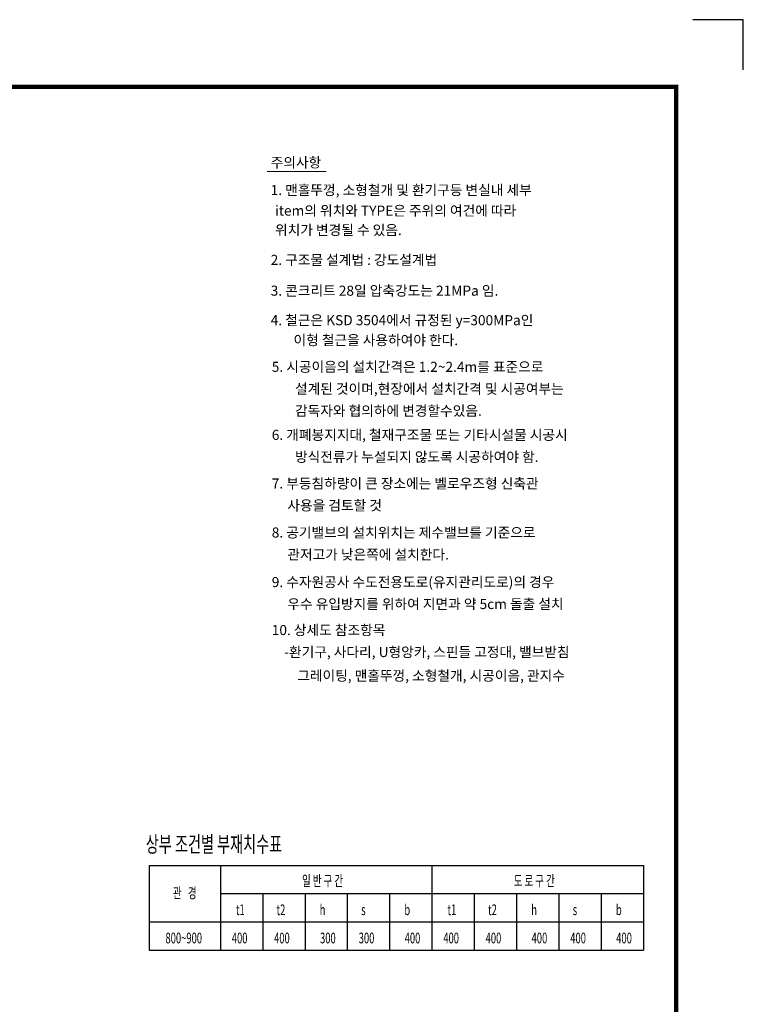
# Model space of a CAD drawing. Units: millimetres. Extents: x -46413 to -12773, y 3957 to 27717.
# Drawn here: x -21400 to -12773, y 15973 to 27717 of the extents above; entities that cross this region are included whole.
import ezdxf

# ---------------------------------------------------------------- set-up
doc = ezdxf.new("R2010")
doc.units = ezdxf.units.MM
doc.header["$LTSCALE"] = 1000
doc.header["$MEASUREMENT"] = 0
for name, color, linetype in [('1', 1, 'Continuous'), ('BOX1', 5, 'Continuous'), ('CHR1', 7, 'Continuous')]:
    doc.layers.add(name, color=color, linetype=linetype)
doc.layers.add('WA-TEXT2', color=7, linetype='Continuous', lineweight=20)
doc.styles.add('GHS', font='romans', dxfattribs={"bigfont": 'ghs'})
doc.styles.add('WMF-돋움0', font='Dotum.ttf')

msp = doc.modelspace()

# ---------------------------------------------------------------- linework, layer by layer
at = {"layer": '1', "linetype": 'Continuous'}
for p, q in [((-19857.9, 17629.4), (-13963.1, 17629.4)), ((-19857.9, 17629.4), (-19857.9, 16618.8)), ((-19007.3, 17629.4), (-19007.3, 16618.8)), ((-16485.2, 17629.4), (-16485.2, 16618.8)), ((-13963.1, 17629.4), (-13963.1, 16618.8)), ((-19007.3, 17292.5), (-13963.1, 17292.5)), ((-18502.8, 17292.5), (-18502.8, 16618.8)), ((-17998.4, 17292.5), (-17998.4, 16618.8)), ((-17494, 17292.5), (-17494, 16618.8)), ((-16989.6, 17292.5), (-16989.6, 16618.8)), ((-15980.8, 17292.5), (-15980.8, 16618.8)), ((-15476.3, 17292.5), (-15476.3, 16618.8)), ((-14971.9, 17292.5), (-14971.9, 16618.8)), ((-14467.5, 17292.5), (-14467.5, 16618.8)), ((-19857.9, 16955.7), (-13963.1, 16955.7)), ((-19857.9, 16618.8), (-13963.1, 16618.8))]:
    msp.add_line(p, q, dxfattribs=at)
at = {"layer": 'BOX1', "const_width": 52}
msp.add_lwpolyline([(-45613.1, 4757.3), (-45613.1, 26917.3), (-13573.1, 26917.3), (-13573.1, 4757.3)], close=True, dxfattribs=at)
at = {"layer": 'CHR1'}
for p, q in [((-12773.1, 27717.3), (-13373.1, 27717.3)), ((-12773.1, 27117.3), (-12773.1, 27717.3))]:
    msp.add_line(p, q, dxfattribs=at)
at = {"layer": 'WA-TEXT2', "color": 40}
msp.add_line((-18447.9, 25908.1), (-17745, 25908.1), dxfattribs=at)

# ---------------------------------------------------------------- texts
at = {"layer": '1', "linetype": 'Continuous', "style": 'WMF-돋움0', "width": 0.645455}
for s, height, p in [('상부 조건별 부재치수표', 191.331, (-19896.5, 17787.1)), ('일 반 구 간', 127.55, (-18033.6, 17382.3)), ('도 로 구 간', 127.55, (-15509.5, 17382.3)), ('관   경', 127.55, (-19573.5, 17237.3)), ('t1', 127.55, (-18821.7, 17036.5)), ('t2', 127.55, (-18337.6, 17036.5)), ('h', 127.6, (-17823, 17036.5)), ('b', 127.6, (-16814.2, 17036.5)), ('t1', 127.55, (-16299.6, 17036.5)), ('t2', 127.55, (-15815.5, 17036.5)), ('h', 127.6, (-15300.9, 17036.5)), ('b', 127.6, (-14292.1, 17036.5)), ('s', 127.6, (-17328.8, 17036.5)), ('s', 127.6, (-14806.7, 17036.5)), ('800~900', 127.55, (-19662.3, 16699.7)), ('400', 127.55, (-18871.6, 16699.7)), ('400', 127.55, (-18367.2, 16699.7)), ('300', 127.55, (-17819.3, 16699.7)), ('300', 127.55, (-17358.3, 16699.7)), ('400', 127.55, (-16810.4, 16699.7)), ('400', 127.55, (-16349.5, 16699.7)), ('400', 127.55, (-15845.1, 16699.7)), ('400', 127.55, (-15297.2, 16699.7)), ('400', 127.55, (-14836.2, 16699.7)), ('400', 127.55, (-14288.3, 16699.7))]:
    msp.add_text(s, height=height, dxfattribs=at).set_placement(p)
at = {"layer": 'WA-TEXT2', "color": 40, "style": 'GHS'}
for s, p in [('주의사항', (-18407.8, 25954.7)), ('1. 맨홀뚜껑, 소형철개 및 환기구등 변실내 세부  ', (-18407.8, 25625.4)), ('   item의 위치와 TYPE은 주위의 여건에 따라 ', (-18465.8, 25379.6)), ('   위치가 변경될 수 있음.', (-18465.8, 25148.2)), ('2. 구조물 설계법 : 강도설계법', (-18407.8, 24792.3)), ('3. 콘크리트 28일 압축강도는 21MPa 임.', (-18407.8, 24425.1)), ('4. 철근은 KSD 3504에서 규정된 y=300MPa인', (-18407.8, 24072.9)), ('이형 철근을 사용하여야 한다.', (-18135.6, 23834.8)), ('5. 시공이음의 설치간격은 1.2~2.4m를 표준으로 ', (-18394.8, 23516.9)), ('설계된 것이며,현장에서 설치간격 및 시공여부는', (-18117.8, 23254.7)), ('감독자와 협의하에 변경할수있음.', (-18117.8, 22992.4)), ('6. 개폐봉지지대, 철재구조물 또는 기타시설물 시공시', (-18394.8, 22705)), ('방식전류가 누설되지 않도록 시공하여야 함.', (-18117.8, 22442.8)), ('7. 부등침하량이 큰 장소에는 벨로우즈형 신축관', (-18394.8, 22125.2)), (' 사용을 검토할 것', (-18245.8, 21863)), ('8. 공기밸브의 설치위치는 제수밸브를 기준으로 ', (-18394.8, 21540.3)), (' 관저고가 낮은쪽에 설치한다.', (-18245.8, 21278.1)), ('9. 수자원공사 수도전용도로(유지관리도로)의 경우', (-18394.8, 20949.2)), (' 우수 유입방지를 위하여 지면과 약 5cm 돌출 설치', (-18245.8, 20687)), ('10. 상세도 참조항목', (-18394.8, 20376.9)), ('-환기구, 사다리, U형앙카, 스핀들 고정대, 밸브받침', (-18245.8, 20114.7)), ('그레이팅, 맨홀뚜껑, 소형철개, 시공이음, 관지수', (-18090.7, 19832.4))]:
    msp.add_text(s, height=120, dxfattribs=at).set_placement(p)

doc.saveas('drawing.dxf')
